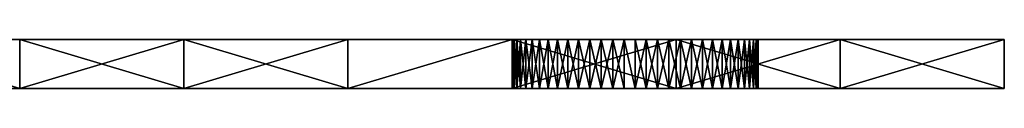
# Model space of a CAD drawing. Units: inches. Extents: x 82 to 202, y 710 to 1110.
# Drawn here: x 162 to 202, y 1108 to 1110 of the extents above; entities that cross this region are included whole.
import ezdxf

# ---------------------------------------------------------------- set-up
doc = ezdxf.new("R2010")
doc.units = ezdxf.units.IN
doc.header["$MEASUREMENT"] = 0
doc.layers.add('OBJ_000002', color=7, linetype='Continuous')

msp = doc.modelspace()

# ---------------------------------------------------------------- meshes
at = {"layer": 'OBJ_000002', "color": 7}
mesh = msp.add_polyface(dxfattribs=at)
corners = [(152.763, 1109.879, 26.264), (153.019, 1109.879, 26.704), (155.424, 1109.879, 22.25), (164.655, 1109.879, 28.5), (153.227, 1109.879, 27.16), (153.385, 1109.879, 27.624), (153.494, 1109.879, 28.09), (155.424, 1109.879, 34.75), (153.227, 1109.879, 30.84), (153.019, 1109.879, 31.296), (153.494, 1109.879, 29.91), (153.385, 1109.879, 30.376), (152.763, 1109.879, 31.736), (152.459, 1109.879, 32.151), (153.557, 1109.879, 28.551), (154.911, 1109.879, 16), (164.655, 1109.879, 22.25), (153.578, 1109.879, 29), (153.557, 1109.879, 29.449), (155.424, 1109.879, 59.75), (154.911, 1109.879, 66), (161.578, 1109.879, 66), (154.911, 1109.879, 16), (161.578, 1107.879, 16), (154.911, 1107.879, 16), (154.911, 1109.879, 66), (154.911, 1107.879, 66), (161.578, 1107.879, 66), (152.763, 1107.879, 26.264), (155.424, 1107.879, 22.25), (153.019, 1107.879, 26.704), (164.655, 1107.879, 28.5), (153.385, 1107.879, 27.624), (153.227, 1107.879, 27.16), (153.494, 1107.879, 28.09), (152.459, 1107.879, 25.849), (155.424, 1107.879, 34.75), (153.019, 1107.879, 31.296), (153.227, 1107.879, 30.84), (153.385, 1107.879, 30.376), (153.494, 1107.879, 29.91), (152.763, 1107.879, 31.736), (152.459, 1107.879, 32.151), (153.557, 1107.879, 28.551), (154.911, 1107.879, 16), (164.655, 1107.879, 22.25), (153.578, 1107.879, 29), (153.557, 1107.879, 29.449), (155.424, 1107.879, 59.75), (161.578, 1107.879, 66), (154.911, 1107.879, 66), (153.578, 1107.879, 29), (153.578, 1109.879, 29), (153.557, 1109.879, 28.551), (153.557, 1107.879, 28.551), (153.557, 1107.879, 29.449), (153.557, 1109.879, 29.449)]
mesh.append_faces([[corners[k] for k in face] for face in [(0, 1, 2), (3, 4, 5), (3, 5, 6), (2, 1, 4), (7, 8, 9), (3, 10, 11), (7, 11, 8), (12, 7, 9), (12, 13, 7), (14, 3, 6), (17, 3, 14), (3, 2, 4), (3, 17, 18), (11, 7, 3), (3, 18, 10), (28, 29, 30), (31, 32, 33), (31, 34, 32), (29, 33, 30), (29, 28, 35), (36, 37, 38), (31, 39, 40), (36, 38, 39), (41, 37, 36), (41, 36, 42), (43, 34, 31), (46, 43, 31), (31, 33, 29), (31, 47, 46), (39, 31, 36), (31, 40, 47)]], dxfattribs={"color": 7})
mesh.append_faces([[corners[k] for k in face] for face in [(22, 23, 24), (44, 45, 29), (48, 49, 50), (51, 53, 54), (55, 52, 51)]], dxfattribs={"vtx0": -1, "color": 7})
mesh.append_faces([[corners[k] for k in face] for face in [(15, 2, 16), (19, 20, 21), (25, 26, 27), (51, 52, 53), (55, 56, 52)]], dxfattribs={"vtx2": -1, "color": 7})
mesh = msp.add_polyface(dxfattribs=at)
corners = [(155.424, 1109.879, 22.25), (164.655, 1109.879, 28.5), (164.655, 1109.879, 22.25), (164.655, 1109.879, 41), (164.655, 1109.879, 34.75), (155.424, 1109.879, 34.75), (155.424, 1109.879, 41), (164.655, 1109.879, 47.25), (155.424, 1109.879, 47.25), (164.655, 1109.879, 53.5), (155.424, 1109.879, 53.5), (164.655, 1109.879, 59.75), (155.424, 1109.879, 59.75), (173.885, 1109.879, 28.5), (173.885, 1109.879, 34.75), (173.885, 1109.879, 41), (173.885, 1109.879, 47.25), (173.885, 1109.879, 53.5), (173.885, 1109.879, 59.75), (154.911, 1109.879, 16), (161.578, 1109.879, 16), (168.244, 1109.879, 16), (161.578, 1109.879, 66), (168.244, 1109.879, 66), (154.911, 1109.879, 16), (161.578, 1109.879, 16), (161.578, 1107.879, 16), (168.244, 1109.879, 16), (168.244, 1107.879, 16), (161.578, 1109.879, 66), (161.578, 1107.879, 66), (168.244, 1107.879, 66), (168.244, 1109.879, 66), (154.911, 1109.879, 66), (155.424, 1107.879, 22.25), (164.655, 1107.879, 22.25), (164.655, 1107.879, 28.5), (164.655, 1107.879, 41), (155.424, 1107.879, 41), (155.424, 1107.879, 34.75), (164.655, 1107.879, 34.75), (164.655, 1107.879, 47.25), (155.424, 1107.879, 47.25), (164.655, 1107.879, 53.5), (155.424, 1107.879, 53.5), (164.655, 1107.879, 59.75), (155.424, 1107.879, 59.75), (173.885, 1107.879, 28.5), (154.911, 1107.879, 16), (161.578, 1107.879, 16), (168.244, 1107.879, 16), (161.578, 1107.879, 66), (168.244, 1107.879, 66)]
mesh.append_faces([[corners[k] for k in face] for face in [(0, 1, 2), (2, 21, 20), (1, 5, 4), (11, 22, 23), (34, 35, 36), (35, 49, 50), (36, 40, 39), (45, 52, 51)]], dxfattribs={"color": 7})
mesh.append_faces([[corners[k] for k in face] for face in [(3, 5, 6), (7, 6, 8), (9, 8, 10), (11, 10, 12), (13, 2, 1), (14, 1, 4), (15, 4, 3), (16, 3, 7), (17, 7, 9), (18, 9, 11), (19, 2, 20), (12, 22, 11), (27, 26, 25), (29, 31, 32), (33, 30, 29), (37, 39, 40), (41, 38, 37), (43, 42, 41), (45, 44, 43)]], dxfattribs={"vtx0": -1, "color": 7})
mesh.append_faces([[corners[k] for k in face] for face in [(3, 4, 5), (7, 3, 6), (9, 7, 8), (11, 9, 10), (24, 25, 26), (27, 28, 26), (29, 30, 31), (37, 38, 39), (41, 42, 38), (43, 44, 42), (45, 46, 44), (47, 36, 35), (48, 49, 35), (46, 45, 51)]], dxfattribs={"vtx2": -1, "color": 7})
mesh = msp.add_polyface(dxfattribs=at)
corners = [(173.885, 1109.879, 28.5), (173.885, 1109.879, 22.25), (164.655, 1109.879, 22.25), (173.885, 1109.879, 34.75), (164.655, 1109.879, 28.5), (173.885, 1109.879, 41), (164.655, 1109.879, 34.75), (173.885, 1109.879, 47.25), (164.655, 1109.879, 41), (173.885, 1109.879, 53.5), (164.655, 1109.879, 47.25), (173.885, 1109.879, 59.75), (164.655, 1109.879, 53.5), (183.116, 1109.879, 28.5), (183.116, 1109.879, 34.75), (183.116, 1109.879, 41), (183.116, 1109.879, 47.25), (174.911, 1109.879, 16), (168.244, 1109.879, 16), (181.661, 1109.879, 57.09), (164.655, 1109.879, 59.75), (168.244, 1109.879, 66), (174.911, 1109.879, 66), (174.911, 1109.879, 16), (174.911, 1107.879, 16), (168.244, 1107.879, 16), (168.244, 1109.879, 16), (168.244, 1109.879, 66), (168.244, 1107.879, 66), (174.911, 1107.879, 66), (174.911, 1109.879, 66), (173.885, 1107.879, 28.5), (164.655, 1107.879, 22.25), (173.885, 1107.879, 22.25), (173.885, 1107.879, 34.75), (164.655, 1107.879, 34.75), (164.655, 1107.879, 28.5), (173.885, 1107.879, 41), (164.655, 1107.879, 41), (173.885, 1107.879, 47.25), (164.655, 1107.879, 47.25), (173.885, 1107.879, 53.5), (164.655, 1107.879, 53.5), (173.885, 1107.879, 59.75), (164.655, 1107.879, 59.75), (183.116, 1107.879, 28.5), (183.116, 1107.879, 34.75), (183.116, 1107.879, 41), (183.116, 1107.879, 47.25), (168.244, 1107.879, 16), (174.911, 1107.879, 16), (181.661, 1107.879, 57.09), (174.911, 1107.879, 66), (168.244, 1107.879, 66)]
mesh.append_faces([[corners[k] for k in face] for face in [(9, 16, 7), (1, 17, 18), (18, 2, 1), (9, 11, 19), (41, 39, 48), (33, 49, 50), (49, 33, 32), (41, 51, 43)]], dxfattribs={"color": 7})
mesh.append_faces([[corners[k] for k in face] for face in [(13, 1, 0), (14, 0, 3), (15, 3, 5), (16, 5, 7), (20, 22, 11), (23, 25, 26), (27, 29, 30), (31, 32, 33), (34, 36, 31), (37, 35, 34), (39, 38, 37), (41, 40, 39), (43, 42, 41), (44, 52, 53)]], dxfattribs={"vtx0": -1, "color": 7})
mesh.append_faces([[corners[k] for k in face] for face in [(0, 1, 2), (3, 0, 4), (5, 3, 6), (7, 5, 8), (9, 7, 10), (11, 9, 12), (20, 21, 22), (23, 24, 25), (27, 28, 29), (34, 35, 36), (37, 38, 35), (39, 40, 38), (41, 42, 40), (43, 44, 42), (45, 31, 33), (46, 34, 31), (47, 37, 34), (48, 39, 37), (44, 43, 52)]], dxfattribs={"vtx2": -1, "color": 7})
mesh = msp.add_polyface(dxfattribs=at)
corners = [(174.911, 1109.879, 16), (173.885, 1109.879, 22.25), (183.116, 1109.879, 22.25), (181.578, 1109.879, 16), (181.661, 1109.879, 57.09), (173.885, 1109.879, 59.75), (181.598, 1109.879, 57.551), (173.885, 1109.879, 53.5), (181.771, 1109.879, 56.624), (181.929, 1109.879, 56.16), (181.598, 1109.879, 58.449), (181.578, 1109.879, 58), (181.661, 1109.879, 58.91), (181.771, 1109.879, 59.376), (182.136, 1109.879, 55.704), (182.393, 1109.879, 55.264), (182.696, 1109.879, 54.849), (183.042, 1109.879, 54.464), (174.911, 1109.879, 66), (182.696, 1109.879, 61.151), (182.136, 1109.879, 60.296), (182.393, 1109.879, 60.736), (181.578, 1109.879, 66), (181.929, 1109.879, 59.84), (181.578, 1109.879, 16), (181.578, 1107.879, 16), (174.911, 1107.879, 16), (174.911, 1109.879, 16), (181.578, 1109.879, 66), (174.911, 1109.879, 66), (174.911, 1107.879, 66), (181.578, 1107.879, 66), (174.911, 1107.879, 16), (181.578, 1107.879, 16), (183.116, 1107.879, 22.25), (173.885, 1107.879, 22.25), (181.661, 1107.879, 57.09), (181.598, 1107.879, 57.551), (173.885, 1107.879, 59.75), (173.885, 1107.879, 53.5), (181.771, 1107.879, 56.624), (181.929, 1107.879, 56.16), (181.598, 1107.879, 58.449), (181.578, 1107.879, 58), (181.661, 1107.879, 58.91), (181.771, 1107.879, 59.376), (182.136, 1107.879, 55.704), (182.696, 1107.879, 54.849), (182.393, 1107.879, 55.264), (174.911, 1107.879, 66), (182.696, 1107.879, 61.151), (182.136, 1107.879, 60.296), (182.393, 1107.879, 60.736), (181.578, 1107.879, 66), (181.929, 1107.879, 59.84)]
mesh.append_faces([[corners[k] for k in face] for face in [(4, 5, 6), (7, 4, 8), (8, 9, 7), (10, 11, 5), (5, 11, 6), (5, 12, 10), (12, 5, 13), (7, 9, 14), (7, 15, 16), (7, 16, 17), (15, 7, 14), (18, 19, 5), (20, 5, 21), (18, 22, 19), (21, 5, 19), (23, 5, 20), (23, 13, 5), (36, 37, 38), (39, 40, 36), (40, 39, 41), (42, 38, 43), (38, 37, 43), (38, 42, 44), (44, 45, 38), (39, 46, 41), (39, 47, 48), (48, 46, 39), (49, 38, 50), (51, 52, 38), (49, 50, 53), (52, 50, 38), (54, 51, 38), (54, 38, 45)]], dxfattribs={"color": 7})
mesh.append_faces([[corners[k] for k in face] for face in [(0, 2, 3), (24, 26, 27), (28, 30, 31), (32, 34, 35)]], dxfattribs={"vtx0": -1, "color": 7})
mesh.append_faces([[corners[k] for k in face] for face in [(0, 1, 2), (24, 25, 26), (28, 29, 30), (32, 33, 34)]], dxfattribs={"vtx2": -1, "color": 7})
mesh = msp.add_polyface(dxfattribs=at)
corners = [(183.116, 1109.879, 28.5), (183.116, 1109.879, 22.25), (173.885, 1109.879, 22.25), (183.116, 1109.879, 34.75), (173.885, 1109.879, 28.5), (183.116, 1109.879, 41), (173.885, 1109.879, 34.75), (183.116, 1109.879, 47.25), (173.885, 1109.879, 41), (173.885, 1109.879, 53.5), (183.426, 1109.879, 54.118), (183.842, 1109.879, 53.815), (183.042, 1109.879, 54.464), (181.578, 1109.879, 66), (183.042, 1109.879, 61.536), (182.696, 1109.879, 61.151), (183.116, 1107.879, 28.5), (173.885, 1107.879, 22.25), (183.116, 1107.879, 22.25), (183.116, 1107.879, 34.75), (173.885, 1107.879, 28.5), (183.116, 1107.879, 41), (173.885, 1107.879, 34.75), (183.116, 1107.879, 47.25), (173.885, 1107.879, 41), (173.885, 1107.879, 53.5), (183.842, 1107.879, 53.815), (183.426, 1107.879, 54.118), (183.042, 1107.879, 54.464), (182.696, 1107.879, 54.849), (181.578, 1109.879, 58), (181.578, 1107.879, 58), (181.598, 1107.879, 57.551), (181.598, 1109.879, 57.551), (181.771, 1109.879, 56.624), (181.661, 1109.879, 57.09), (181.661, 1107.879, 57.09), (181.771, 1107.879, 56.624), (181.929, 1109.879, 56.16), (181.929, 1107.879, 56.16), (182.136, 1107.879, 55.704), (182.136, 1109.879, 55.704), (182.393, 1107.879, 55.264), (182.393, 1109.879, 55.264), (182.136, 1109.879, 60.296), (182.136, 1107.879, 60.296), (181.929, 1107.879, 59.84), (181.929, 1109.879, 59.84), (182.393, 1109.879, 60.736), (182.393, 1107.879, 60.736), (181.661, 1109.879, 58.91), (181.771, 1109.879, 59.376), (181.771, 1107.879, 59.376), (181.661, 1107.879, 58.91), (181.598, 1109.879, 58.449), (181.598, 1107.879, 58.449), (181.578, 1107.879, 58), (181.578, 1109.879, 58)]
mesh.append_faces([[corners[k] for k in face] for face in [(9, 10, 11), (11, 7, 9), (9, 12, 10), (13, 14, 15), (25, 26, 27), (26, 25, 23), (25, 28, 29), (25, 27, 28)]], dxfattribs={"color": 7})
mesh.append_faces([[corners[k] for k in face] for face in [(16, 17, 18), (19, 20, 16), (21, 22, 19), (23, 24, 21), (30, 32, 33), (34, 36, 37), (33, 36, 35), (38, 40, 41), (41, 42, 43), (34, 39, 38), (44, 46, 47), (48, 45, 44), (50, 52, 53), (54, 56, 57), (50, 55, 54), (47, 52, 51)]], dxfattribs={"vtx0": -1, "color": 7})
mesh.append_faces([[corners[k] for k in face] for face in [(0, 1, 2), (3, 0, 4), (5, 3, 6), (7, 5, 8), (30, 31, 32), (34, 35, 36), (33, 32, 36), (38, 39, 40), (41, 40, 42), (34, 37, 39), (44, 45, 46), (48, 49, 45), (50, 51, 52), (54, 55, 56), (50, 53, 55), (47, 46, 52)]], dxfattribs={"vtx2": -1, "color": 7})
mesh = msp.add_polyface(dxfattribs=at)
corners = [(183.116, 1109.879, 22.25), (188.244, 1109.879, 16), (181.578, 1109.879, 16), (184.281, 1109.879, 53.559), (183.116, 1109.879, 47.25), (183.842, 1109.879, 53.815), (184.737, 1109.879, 53.351), (183.842, 1109.879, 62.185), (183.426, 1109.879, 61.882), (181.578, 1109.879, 66), (183.042, 1109.879, 61.536), (184.737, 1109.879, 62.649), (184.281, 1109.879, 62.441), (185.202, 1109.879, 62.807), (185.668, 1109.879, 62.917), (188.244, 1109.879, 16), (181.578, 1107.879, 16), (181.578, 1109.879, 16), (181.578, 1109.879, 66), (181.578, 1107.879, 66), (188.244, 1107.879, 66), (183.116, 1107.879, 22.25), (181.578, 1107.879, 16), (188.244, 1107.879, 16), (184.281, 1107.879, 53.559), (183.842, 1107.879, 53.815), (183.116, 1107.879, 47.25), (184.737, 1107.879, 53.351), (181.578, 1107.879, 66), (182.696, 1107.879, 61.151), (183.042, 1107.879, 61.536), (183.842, 1107.879, 62.185), (183.426, 1107.879, 61.882), (184.281, 1107.879, 62.441), (184.737, 1107.879, 62.649), (185.202, 1107.879, 62.807), (185.668, 1107.879, 62.917), (182.393, 1109.879, 55.264), (182.393, 1107.879, 55.264), (182.696, 1107.879, 54.849), (182.696, 1109.879, 54.849), (183.042, 1109.879, 54.464), (183.042, 1107.879, 54.464), (183.426, 1107.879, 54.118), (183.426, 1109.879, 54.118), (183.842, 1109.879, 53.815), (183.842, 1107.879, 53.815), (184.281, 1107.879, 53.559), (184.281, 1109.879, 53.559), (184.281, 1109.879, 62.441), (184.281, 1107.879, 62.441), (183.842, 1107.879, 62.185), (183.842, 1109.879, 62.185), (183.426, 1109.879, 61.882), (183.426, 1107.879, 61.882), (183.042, 1107.879, 61.536), (183.042, 1109.879, 61.536), (182.696, 1109.879, 61.151), (182.696, 1107.879, 61.151), (182.393, 1107.879, 60.736), (182.393, 1109.879, 60.736)]
mesh.append_faces([[corners[k] for k in face] for face in [(0, 1, 2), (3, 4, 5), (3, 6, 4), (7, 8, 9), (10, 9, 8), (9, 11, 12), (9, 12, 7), (13, 11, 9), (13, 9, 14), (21, 22, 23), (24, 25, 26), (24, 26, 27), (28, 29, 30), (31, 28, 32), (30, 32, 28), (28, 33, 34), (28, 31, 33), (35, 28, 34), (35, 36, 28)]], dxfattribs={"color": 7})
mesh.append_faces([[corners[k] for k in face] for face in [(15, 16, 17), (37, 39, 40), (41, 43, 44), (45, 47, 48), (44, 46, 45), (40, 42, 41), (49, 51, 52), (53, 55, 56), (52, 54, 53), (57, 59, 60), (56, 58, 57)]], dxfattribs={"vtx0": -1, "color": 7})
mesh.append_faces([[corners[k] for k in face] for face in [(18, 19, 20), (37, 38, 39), (41, 42, 43), (45, 46, 47), (44, 43, 46), (40, 39, 42), (49, 50, 51), (53, 54, 55), (52, 51, 54), (57, 58, 59), (56, 55, 58)]], dxfattribs={"vtx2": -1, "color": 7})
mesh = msp.add_polyface(dxfattribs=at)
corners = [(192.347, 1109.879, 28.5), (183.116, 1109.879, 22.25), (183.116, 1109.879, 28.5), (192.347, 1109.879, 34.75), (183.116, 1109.879, 34.75), (192.347, 1109.879, 41), (183.116, 1109.879, 41), (192.347, 1109.879, 47.25), (183.116, 1109.879, 47.25), (185.668, 1109.879, 53.083), (185.202, 1109.879, 53.193), (186.128, 1109.879, 53.02), (186.578, 1109.879, 53), (187.027, 1109.879, 53.02), (184.737, 1109.879, 53.351), (181.578, 1109.879, 66), (188.244, 1109.879, 66), (185.668, 1109.879, 62.917), (188.244, 1109.879, 16), (188.244, 1107.879, 16), (181.578, 1107.879, 16), (181.578, 1109.879, 66), (188.244, 1107.879, 66), (188.244, 1109.879, 66), (192.347, 1107.879, 28.5), (183.116, 1107.879, 28.5), (183.116, 1107.879, 22.25), (192.347, 1107.879, 34.75), (183.116, 1107.879, 34.75), (192.347, 1107.879, 41), (183.116, 1107.879, 41), (192.347, 1107.879, 47.25), (183.116, 1107.879, 47.25), (185.668, 1107.879, 53.083), (185.202, 1107.879, 53.193), (186.128, 1107.879, 53.02), (186.578, 1107.879, 53), (187.027, 1107.879, 53.02), (184.737, 1107.879, 53.351), (181.578, 1107.879, 66), (185.668, 1107.879, 62.917), (188.244, 1107.879, 66), (184.737, 1109.879, 53.351), (184.737, 1107.879, 53.351), (185.202, 1107.879, 53.193), (185.202, 1109.879, 53.193), (185.668, 1109.879, 53.083), (185.668, 1107.879, 53.083), (186.128, 1107.879, 53.02), (186.128, 1109.879, 53.02), (184.281, 1109.879, 53.559), (184.281, 1107.879, 53.559), (186.578, 1107.879, 53), (186.578, 1109.879, 53), (186.128, 1109.879, 62.98), (186.128, 1107.879, 62.98), (185.668, 1107.879, 62.917), (185.668, 1109.879, 62.917), (185.202, 1109.879, 62.807), (185.202, 1107.879, 62.807), (184.737, 1107.879, 62.649), (184.737, 1109.879, 62.649), (184.281, 1107.879, 62.441), (184.281, 1109.879, 62.441), (186.578, 1107.879, 63)]
mesh.append_faces([[corners[k] for k in face] for face in [(9, 8, 10), (8, 9, 11), (8, 11, 12), (12, 13, 8), (8, 14, 10), (15, 16, 17), (33, 34, 32), (32, 35, 33), (32, 36, 35), (36, 32, 37), (32, 34, 38), (39, 40, 41)]], dxfattribs={"color": 7})
mesh.append_faces([[corners[k] for k in face] for face in [(0, 1, 2), (3, 2, 4), (5, 4, 6), (7, 6, 8), (21, 22, 23), (42, 44, 45), (46, 48, 49), (45, 47, 46), (50, 43, 42), (49, 52, 53), (54, 56, 57), (58, 60, 61), (57, 59, 58), (61, 62, 63), (54, 64, 55)]], dxfattribs={"vtx0": -1, "color": 7})
mesh.append_faces([[corners[k] for k in face] for face in [(18, 19, 20), (24, 25, 26), (27, 28, 25), (29, 30, 28), (31, 32, 30), (42, 43, 44), (46, 47, 48), (45, 44, 47), (50, 51, 43), (49, 48, 52), (54, 55, 56), (58, 59, 60), (57, 56, 59), (61, 60, 62)]], dxfattribs={"vtx2": -1, "color": 7})
mesh = msp.add_polyface(dxfattribs=at)
corners = [(188.244, 1109.879, 16), (183.116, 1109.879, 22.25), (192.347, 1109.879, 22.25), (183.116, 1109.879, 47.25), (187.027, 1109.879, 53.02), (192.347, 1109.879, 47.25), (187.488, 1109.879, 53.083), (188.244, 1109.879, 66), (188.418, 1109.879, 62.649), (187.954, 1109.879, 62.807), (186.578, 1109.879, 63), (186.128, 1109.879, 62.98), (187.488, 1109.879, 62.917), (187.027, 1109.879, 62.98), (185.668, 1109.879, 62.917), (188.874, 1109.879, 62.441), (188.244, 1107.879, 16), (192.347, 1107.879, 22.25), (183.116, 1107.879, 22.25), (183.116, 1107.879, 47.25), (192.347, 1107.879, 47.25), (187.027, 1107.879, 53.02), (187.488, 1107.879, 53.083), (188.244, 1107.879, 66), (187.954, 1107.879, 62.807), (188.418, 1107.879, 62.649), (186.128, 1107.879, 62.98), (186.578, 1107.879, 63), (187.027, 1107.879, 62.98), (187.488, 1107.879, 62.917), (185.668, 1107.879, 62.917), (188.874, 1107.879, 62.441), (186.578, 1109.879, 53), (186.578, 1107.879, 53), (187.027, 1107.879, 53.02), (187.027, 1109.879, 53.02), (187.488, 1109.879, 53.083), (187.488, 1107.879, 53.083), (187.954, 1107.879, 53.193), (187.954, 1109.879, 53.193), (188.418, 1109.879, 53.351), (188.418, 1107.879, 53.351), (188.874, 1107.879, 53.559), (188.874, 1109.879, 53.559), (188.874, 1109.879, 62.441), (188.874, 1107.879, 62.441), (188.418, 1107.879, 62.649), (188.418, 1109.879, 62.649), (187.954, 1109.879, 62.807), (187.954, 1107.879, 62.807), (187.488, 1107.879, 62.917), (187.488, 1109.879, 62.917), (187.027, 1109.879, 62.98), (187.027, 1107.879, 62.98), (186.578, 1107.879, 63), (186.578, 1109.879, 63), (186.128, 1109.879, 62.98)]
mesh.append_faces([[corners[k] for k in face] for face in [(0, 1, 2), (3, 4, 5), (6, 5, 4), (7, 8, 9), (7, 10, 11), (7, 12, 13), (9, 12, 7), (10, 7, 13), (14, 7, 11), (7, 15, 8), (16, 17, 18), (19, 20, 21), (22, 21, 20), (23, 24, 25), (23, 26, 27), (23, 28, 29), (24, 23, 29), (27, 28, 23), (30, 26, 23), (23, 25, 31)]], dxfattribs={"color": 7})
mesh.append_faces([[corners[k] for k in face] for face in [(32, 34, 35), (36, 38, 39), (35, 37, 36), (40, 42, 43), (39, 41, 40), (44, 46, 47), (48, 50, 51), (52, 54, 55), (51, 53, 52), (47, 49, 48)]], dxfattribs={"vtx0": -1, "color": 7})
mesh.append_faces([[corners[k] for k in face] for face in [(32, 33, 34), (36, 37, 38), (35, 34, 37), (40, 41, 42), (39, 38, 41), (44, 45, 46), (48, 49, 50), (52, 53, 54), (51, 50, 53), (47, 46, 49), (56, 55, 54)]], dxfattribs={"vtx2": -1, "color": 7})
mesh = msp.add_polyface(dxfattribs=at)
corners = [(192.347, 1109.879, 28.5), (192.347, 1109.879, 22.25), (183.116, 1109.879, 22.25), (192.347, 1109.879, 34.75), (183.116, 1109.879, 28.5), (192.347, 1109.879, 41), (183.116, 1109.879, 34.75), (192.347, 1109.879, 47.25), (183.116, 1109.879, 41), (187.954, 1109.879, 53.193), (188.418, 1109.879, 53.351), (187.488, 1109.879, 53.083), (188.874, 1109.879, 53.559), (189.314, 1109.879, 53.815), (189.729, 1109.879, 54.118), (188.244, 1109.879, 66), (194.911, 1109.879, 66), (188.874, 1109.879, 62.441), (194.911, 1109.879, 16), (188.244, 1107.879, 16), (188.244, 1109.879, 16), (188.244, 1109.879, 66), (188.244, 1107.879, 66), (194.911, 1107.879, 66), (192.347, 1107.879, 28.5), (183.116, 1107.879, 22.25), (192.347, 1107.879, 22.25), (192.347, 1107.879, 34.75), (183.116, 1107.879, 28.5), (192.347, 1107.879, 41), (183.116, 1107.879, 34.75), (192.347, 1107.879, 47.25), (183.116, 1107.879, 41), (187.954, 1107.879, 53.193), (188.418, 1107.879, 53.351), (187.488, 1107.879, 53.083), (188.874, 1107.879, 53.559), (189.314, 1107.879, 53.815), (189.729, 1107.879, 54.118), (189.314, 1109.879, 53.815), (189.314, 1107.879, 53.815), (189.729, 1107.879, 54.118), (189.729, 1109.879, 54.118), (188.874, 1109.879, 53.559), (188.874, 1107.879, 53.559), (190.113, 1109.879, 54.464), (190.113, 1107.879, 54.464), (190.459, 1107.879, 54.849), (190.459, 1109.879, 54.849), (190.763, 1107.879, 55.264), (190.763, 1109.879, 55.264), (190.459, 1109.879, 61.151), (190.459, 1107.879, 61.151), (190.113, 1107.879, 61.536), (190.113, 1109.879, 61.536), (190.763, 1109.879, 60.736), (190.763, 1107.879, 60.736), (189.729, 1109.879, 61.882), (189.729, 1107.879, 61.882), (189.314, 1107.879, 62.185), (189.314, 1109.879, 62.185), (188.874, 1107.879, 62.441), (188.874, 1109.879, 62.441)]
mesh.append_faces([[corners[k] for k in face] for face in [(9, 10, 7), (7, 11, 9), (7, 10, 12), (13, 7, 12), (13, 14, 7), (15, 16, 17), (33, 31, 34), (31, 33, 35), (31, 36, 34), (37, 36, 31), (37, 31, 38)]], dxfattribs={"color": 7})
mesh.append_faces([[corners[k] for k in face] for face in [(18, 19, 20), (24, 25, 26), (27, 28, 24), (29, 30, 27), (31, 32, 29), (39, 41, 42), (43, 40, 39), (45, 47, 48), (48, 49, 50), (42, 46, 45), (51, 53, 54), (55, 52, 51), (57, 59, 60), (60, 61, 62), (54, 58, 57)]], dxfattribs={"vtx0": -1, "color": 7})
mesh.append_faces([[corners[k] for k in face] for face in [(0, 1, 2), (3, 0, 4), (5, 3, 6), (7, 5, 8), (21, 22, 23), (39, 40, 41), (43, 44, 40), (45, 46, 47), (48, 47, 49), (42, 41, 46), (51, 52, 53), (55, 56, 52), (57, 58, 59), (60, 59, 61), (54, 53, 58)]], dxfattribs={"vtx2": -1, "color": 7})
mesh = msp.add_polyface(dxfattribs=at)
corners = [(190.113, 1109.879, 54.464), (192.347, 1109.879, 47.25), (189.729, 1109.879, 54.118), (190.763, 1109.879, 55.264), (190.459, 1109.879, 54.849), (191.227, 1109.879, 56.16), (191.019, 1109.879, 55.704), (191.019, 1109.879, 60.296), (192.347, 1109.879, 59.75), (191.227, 1109.879, 59.84), (190.763, 1109.879, 60.736), (190.459, 1109.879, 61.151), (194.911, 1109.879, 66), (189.314, 1109.879, 62.185), (188.874, 1109.879, 62.441), (189.729, 1109.879, 61.882), (190.113, 1107.879, 54.464), (189.729, 1107.879, 54.118), (192.347, 1107.879, 47.25), (190.763, 1107.879, 55.264), (190.459, 1107.879, 54.849), (191.227, 1107.879, 56.16), (191.019, 1107.879, 55.704), (191.019, 1107.879, 60.296), (191.227, 1107.879, 59.84), (192.347, 1107.879, 59.75), (190.763, 1107.879, 60.736), (190.459, 1107.879, 61.151), (194.911, 1107.879, 66), (188.874, 1107.879, 62.441), (189.314, 1107.879, 62.185), (189.729, 1107.879, 61.882), (188.244, 1107.879, 66), (190.763, 1109.879, 55.264), (190.763, 1107.879, 55.264), (191.019, 1107.879, 55.704), (191.019, 1109.879, 55.704), (191.227, 1109.879, 56.16), (191.227, 1107.879, 56.16), (191.385, 1107.879, 56.624), (191.385, 1109.879, 56.624), (191.557, 1109.879, 57.551), (191.494, 1109.879, 57.09), (191.494, 1107.879, 57.09), (191.557, 1107.879, 57.551), (191.557, 1109.879, 58.449), (191.557, 1107.879, 58.449), (191.494, 1107.879, 58.91), (191.494, 1109.879, 58.91), (191.385, 1109.879, 59.376), (191.385, 1107.879, 59.376), (191.227, 1107.879, 59.84), (191.227, 1109.879, 59.84), (191.019, 1109.879, 60.296), (191.019, 1107.879, 60.296), (190.763, 1107.879, 60.736), (190.763, 1109.879, 60.736)]
mesh.append_faces([[corners[k] for k in face] for face in [(0, 1, 2), (3, 1, 4), (5, 1, 6), (3, 6, 1), (0, 4, 1), (7, 8, 9), (10, 8, 7), (11, 8, 10), (12, 13, 14), (13, 12, 15), (16, 17, 18), (19, 20, 18), (21, 22, 18), (19, 18, 22), (16, 18, 20), (23, 24, 25), (26, 23, 25), (27, 26, 25), (28, 29, 30), (30, 31, 28), (32, 29, 28)]], dxfattribs={"color": 7})
mesh.append_faces([[corners[k] for k in face] for face in [(33, 35, 36), (37, 39, 40), (41, 43, 44), (40, 43, 42), (36, 38, 37), (45, 47, 48), (49, 51, 52), (48, 50, 49), (53, 55, 56), (52, 54, 53)]], dxfattribs={"vtx0": -1, "color": 7})
mesh.append_faces([[corners[k] for k in face] for face in [(33, 34, 35), (37, 38, 39), (41, 42, 43), (40, 39, 43), (36, 35, 38), (45, 46, 47), (49, 50, 51), (48, 47, 50), (53, 54, 55), (52, 51, 54)]], dxfattribs={"vtx2": -1, "color": 7})
mesh = msp.add_polyface(dxfattribs=at)
corners = [(192.347, 1109.879, 22.25), (194.911, 1109.879, 16), (188.244, 1109.879, 16), (201.578, 1109.879, 22.25), (192.347, 1109.879, 28.5), (201.578, 1109.879, 28.5), (192.347, 1109.879, 34.75), (192.347, 1109.879, 41), (201.578, 1109.879, 34.75), (192.347, 1109.879, 47.25), (201.578, 1109.879, 41), (191.385, 1109.879, 56.624), (191.227, 1109.879, 56.16), (192.347, 1109.879, 59.75), (191.494, 1109.879, 57.09), (201.578, 1109.879, 53.5), (191.557, 1109.879, 57.551), (191.494, 1109.879, 58.91), (191.385, 1109.879, 59.376), (191.557, 1109.879, 58.449), (191.578, 1109.879, 58), (191.227, 1109.879, 59.84), (194.911, 1109.879, 66), (190.459, 1109.879, 61.151), (190.113, 1109.879, 61.536), (189.729, 1109.879, 61.882), (194.911, 1109.879, 16), (194.911, 1107.879, 16), (188.244, 1107.879, 16), (188.244, 1109.879, 66), (194.911, 1107.879, 66), (194.911, 1109.879, 66), (192.347, 1107.879, 22.25), (188.244, 1107.879, 16), (194.911, 1107.879, 16), (201.578, 1107.879, 22.25), (192.347, 1107.879, 28.5), (201.578, 1107.879, 28.5), (192.347, 1107.879, 34.75), (192.347, 1107.879, 41), (201.578, 1107.879, 34.75), (192.347, 1107.879, 47.25), (201.578, 1107.879, 41), (191.385, 1107.879, 56.624), (191.227, 1107.879, 56.16), (192.347, 1107.879, 59.75), (191.494, 1107.879, 57.09), (191.557, 1107.879, 57.551), (191.385, 1107.879, 59.376), (191.494, 1107.879, 58.91), (191.557, 1107.879, 58.449), (191.578, 1107.879, 58), (191.227, 1107.879, 59.84), (194.911, 1107.879, 66), (190.113, 1107.879, 61.536), (190.459, 1107.879, 61.151), (189.729, 1107.879, 61.882), (191.578, 1107.879, 58), (191.578, 1109.879, 58), (191.557, 1109.879, 57.551), (191.557, 1107.879, 57.551), (191.557, 1107.879, 58.449), (191.557, 1109.879, 58.449)]
mesh.append_faces([[corners[k] for k in face] for face in [(0, 1, 2), (11, 9, 12), (13, 9, 14), (15, 9, 13), (13, 14, 16), (14, 9, 11), (13, 17, 18), (19, 13, 20), (20, 13, 16), (17, 13, 19), (21, 13, 18), (22, 23, 24), (25, 22, 24), (22, 13, 23), (32, 33, 34), (43, 44, 41), (45, 46, 41), (45, 47, 46), (46, 43, 41), (45, 48, 49), (50, 51, 45), (51, 47, 45), (49, 50, 45), (52, 48, 45), (53, 54, 55), (56, 54, 53), (53, 55, 45)]], dxfattribs={"color": 7})
mesh.append_faces([[corners[k] for k in face] for face in [(7, 8, 6), (9, 10, 7), (29, 30, 31), (35, 36, 32), (37, 38, 36), (57, 59, 60), (61, 58, 57)]], dxfattribs={"vtx0": -1, "color": 7})
mesh.append_faces([[corners[k] for k in face] for face in [(3, 0, 4), (5, 4, 6), (26, 27, 28), (39, 38, 40), (41, 39, 42), (57, 58, 59), (61, 62, 58)]], dxfattribs={"vtx2": -1, "color": 7})
mesh = msp.add_polyface(dxfattribs=at)
corners = [(194.911, 1109.879, 16), (192.347, 1109.879, 22.25), (201.578, 1109.879, 22.25), (201.578, 1109.879, 16), (192.347, 1109.879, 28.5), (201.578, 1109.879, 28.5), (192.347, 1109.879, 34.75), (201.578, 1109.879, 34.75), (192.347, 1109.879, 41), (201.578, 1109.879, 41), (192.347, 1109.879, 47.25), (201.578, 1109.879, 47.25), (201.578, 1109.879, 53.5), (192.347, 1109.879, 59.75), (194.911, 1109.879, 66), (201.578, 1109.879, 66), (201.578, 1109.879, 59.75), (194.911, 1109.879, 16), (201.578, 1109.879, 16), (201.578, 1107.879, 16), (194.911, 1107.879, 16), (201.578, 1109.879, 59.75), (201.578, 1109.879, 66), (201.578, 1107.879, 66), (201.578, 1107.879, 59.75), (201.578, 1109.879, 47.25), (201.578, 1109.879, 53.5), (201.578, 1107.879, 53.5), (201.578, 1107.879, 47.25), (201.578, 1109.879, 41), (201.578, 1107.879, 41), (201.578, 1109.879, 28.5), (201.578, 1109.879, 34.75), (201.578, 1107.879, 34.75), (201.578, 1107.879, 28.5), (201.578, 1109.879, 16), (201.578, 1109.879, 22.25), (201.578, 1107.879, 22.25), (201.578, 1107.879, 16), (201.578, 1109.879, 66), (194.911, 1109.879, 66), (194.911, 1107.879, 66), (201.578, 1107.879, 66), (194.911, 1107.879, 16), (201.578, 1107.879, 16), (201.578, 1107.879, 22.25), (192.347, 1107.879, 22.25), (201.578, 1107.879, 28.5), (192.347, 1107.879, 28.5), (201.578, 1107.879, 34.75), (192.347, 1107.879, 34.75), (192.347, 1107.879, 41), (201.578, 1107.879, 41), (192.347, 1107.879, 47.25), (201.578, 1107.879, 47.25), (201.578, 1107.879, 53.5), (192.347, 1107.879, 59.75), (201.578, 1107.879, 59.75), (201.578, 1107.879, 66), (194.911, 1107.879, 66)]
mesh.append_faces([[corners[k] for k in face] for face in [(11, 10, 12), (12, 13, 16), (54, 55, 53), (55, 56, 53), (55, 57, 56)]], dxfattribs={"color": 7})
mesh.append_faces([[corners[k] for k in face] for face in [(0, 2, 3), (2, 4, 5), (5, 6, 7), (13, 15, 16), (17, 19, 20), (21, 23, 24), (25, 27, 28), (26, 24, 27), (29, 28, 30), (31, 33, 34), (35, 37, 38), (36, 34, 37), (32, 30, 33), (39, 41, 42), (43, 45, 46), (51, 49, 52), (53, 52, 54), (56, 58, 59)]], dxfattribs={"vtx0": -1, "color": 7})
mesh.append_faces([[corners[k] for k in face] for face in [(0, 1, 2), (8, 9, 7), (10, 11, 9), (13, 14, 15), (17, 18, 19), (21, 22, 23), (25, 26, 27), (26, 21, 24), (29, 25, 28), (31, 32, 33), (35, 36, 37), (36, 31, 34), (32, 29, 30), (39, 40, 41), (43, 44, 45), (45, 47, 48), (47, 49, 50), (56, 57, 58)]], dxfattribs={"vtx2": -1, "color": 7})

doc.saveas('drawing.dxf')
